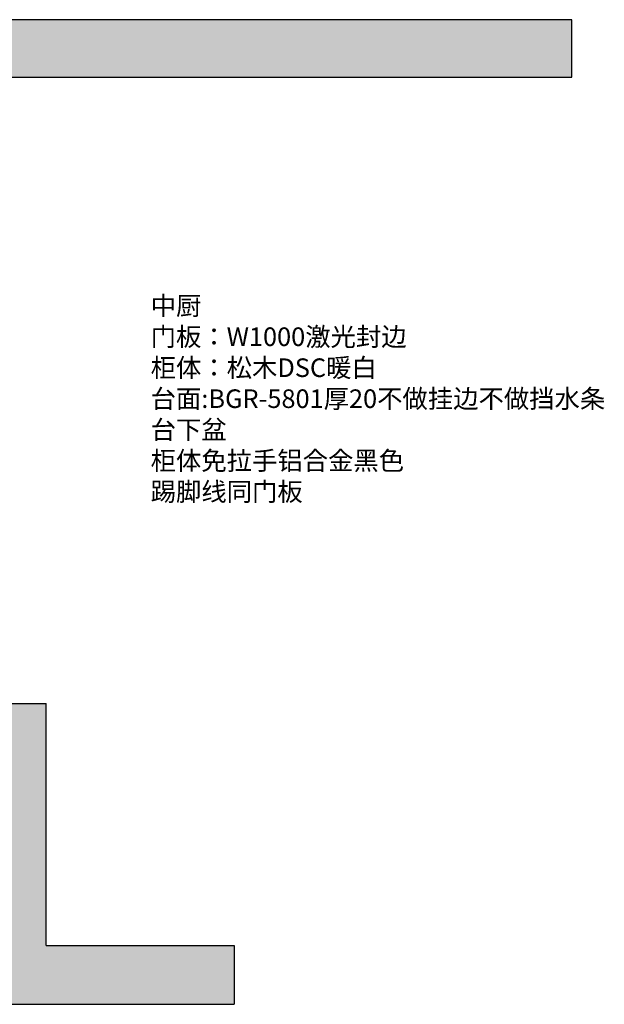
# Model space of a CAD drawing. Units: millimetres. Extents: x 12906 to 38430, y -35188 to -30995.
# Drawn here: x 17189 to 19581, y -35188 to -31161 of the extents above; entities that cross this region are included whole.
import ezdxf

# ---------------------------------------------------------------- set-up
doc = ezdxf.new("R2010")
doc.units = ezdxf.units.MM
doc.layers.add('1', color=7, linetype='Continuous', lineweight=20)
doc.styles.get("Standard").update_dxf_attribs({"font": 'arial.ttf'})

msp = doc.modelspace()

# ---------------------------------------------------------------- hatches: boundary and pattern name
at = {"lineweight": 15}
h = msp.add_hatch(dxfattribs=at)
h.set_pattern_fill('AR-CONC', color=8, angle=90)
h.set_pattern_definition([(140, (-1828.52, -30690.59), (15.9391, 182.1847), [19.05, -209.55]), (85, (-1828.52, -30690.59), (-191.0568, -35.2434), [15.24, -167.6406]), (190.4514, (-1827.2, -30675.4), (-175.1178, 146.9412), [16.19, -178.0902]), (136.1842, (-1879.32, -30690.59), (42.0423, 271.079), [28.575, -314.325]), (186.6356, (-1875.82, -30668), (-247.426, 237.404), [24.285, -267.1356]), (81.1842, (-1879.32, -30690.6), (-247.426, 237.404), [22.86, -251.4597]), (111, (-1866.62, -30665.19), (102.2652, 151.6144), [19.05, -209.55]), (56, (-1866.62, -30665.19), (-184.188, 61.802), [15.24, -167.64]), (161.4514, (-1858.1, -30652.55), (-81.9228, 213.4164), [16.19, -178.09]), (127.5, (-1828.52, -30690.59), (-84.55504, 3.0886), [0, -165.608, 0, -170.18, 0, -168.275]), (97.5, (-1828.52, -30690.59), (-100.18057, 66.81966), [0, -97.028, 0, -161.798, 0, -64.135]), (57.5, (-1828.52, -30747.23), (5.72874, 135.5906), [0, -63.5, 0, -198.12, 0, -262.89]), (47.5, (-1828.52, -30772.63), (-25.4265, 148.1292), [0, -82.55, 0, -131.572, 0, -186.69])])
h.paths.add_polyline_path([(13077.8, -31161.2), (13077.8, -32031.2), (13317.8, -32031.2), (13317.8, -31401.2), (15882.8, -31401.2), (15882.8, -31396.2), (19447.8, -31396.2), (19447.8, -31161.2)])
h.paths.add_polyline_path([(15892.8, -34181.2), (15892.8, -33958.2), (15542.8, -33958.2), (15542.8, -33941.2), (13317.8, -33941.2), (13317.8, -33501.2), (13077.8, -33501.2), (13077.8, -34181.2)])
h.paths.add_polyline_path([(17057.8, -35188.2), (18066.9, -35188.2), (18066.9, -34948.2), (17297.8, -34948.2), (17297.8, -33958.2), (16962.8, -33958.2), (16962.8, -34181.2), (17057.8, -34181.2)])

# ---------------------------------------------------------------- linework, layer by layer
for p, q in [((19447.8, -31161.2), (13077.8, -31161.2)), ((19447.8, -31396.2), (19447.8, -31161.2)), ((15882.8, -31396.2), (19447.8, -31396.2)), ((15912.8, -33958.2), (17297.8, -33958.2)), ((17297.8, -34948.2), (17297.8, -33958.2)), ((17297.8, -34948.2), (18066.9, -34948.2)), ((18066.9, -34948.2), (18066.9, -35188.2)), ((17057.8, -35188.2), (18066.9, -35188.2))]:
    msp.add_line(p, q)

# ---------------------------------------------------------------- texts
at = {"layer": '1', "insert": (17724.9, -32293.1), "char_height": 76.015, "width": 2104.535, "attachment_point": 1}
msp.add_mtext('{\\fSimSun|b0|i0|c134|p2;中厨\\P门板：W1000激光封边\\P柜体：松木DSC暖白\\P台面:BGR-5801厚20不做挂边不做挡水条\\P台下盆\\P柜体免拉手铝合金黑色\\P踢脚线同门板}', dxfattribs=at)

doc.saveas('drawing.dxf')
